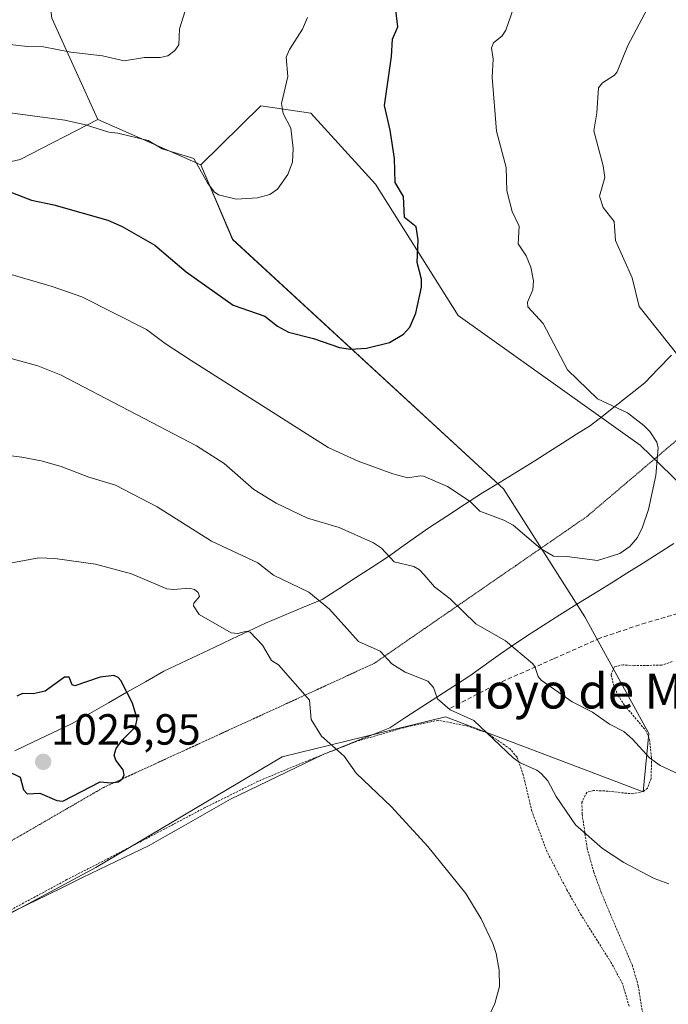
# Model space of a CAD drawing. Units: metres. Extents: x 651336 to 654789, y 4750920 to 4753309.
# Drawn here: x 652518 to 652667, y 4752600 to 4752826 of the extents above; entities that cross this region are included whole.
import ezdxf
from ezdxf.enums import TextEntityAlignment as Align

# ---------------------------------------------------------------- set-up
doc = ezdxf.new("R2010")
doc.units = ezdxf.units.M
doc.header["$MEASUREMENT"] = 0
for name, pattern in [('TRAZOS', [0.75, 0.5, -0.25]), ('TRAZOS2', [0.375, 0.25, -0.125]), ('TRAZOSX2', [1.5, 1, -0.5])]:
    doc.linetypes.add(name, pattern=pattern)
for name, color, linetype, lineweight in [('Alambrada', 19, 'TRAZOS', 0), ('Arbolado forestal CxS', 92, 'Continuous', 0), ('Carátula', 7, 'Continuous', 5), ('Curva de nivel maestra', 36, 'Continuous', 30), ('Curva de nivel normal', 36, 'Continuous', 0), ('Pastizal CxS', 92, 'Continuous', 0), ('Prado CxS', 92, 'Continuous', 0), ('Punto de cota en terreno', 7, 'Continuous', 0), ('Rótulo de punto de cota en terreno', 19, 'Continuous', 0), ('Senda', 19, 'TRAZOSX2', 0), ('Texto cartográfico', 19, 'Continuous', 0), ('Vía pecuaria', 92, 'Continuous', 13), ('Vía pecuaria CxS', 92, 'Continuous', 13), ('Vía pecuaria eje', 92, 'TRAZOS2', 0)]:
    doc.layers.add(name, color=color, linetype=linetype, lineweight=lineweight)
doc.styles.add('Arial', font='txt', dxfattribs={"height": 0.2})

# ---------------------------------------------------------------- blocks, each defined once
blk = doc.blocks.new('*U153')
at = {"layer": 'Arbolado forestal CxS', "color": 92, "linetype": 'Continuous', "lineweight": 0}
blk.add_polyline3d([(652773.1457, 4752661.0237, 1025.4916), (652751.7195, 4752666.3839, 1023.6659), (652720.9201, 4752670.4053, 1017.2518), (652700.8325, 4752673.0855, 1012.6536), (652691.0409, 4752687.1803, 1010.9971), (652686.9583, 4752703.0081, 1010.1923), (652660.4473, 4752728.6369, 1004.9701), (652618.5987, 4752758.4609, 1001.9469), (652599.6447, 4752788.6667, 999.1817), (652584.7403, 4752804.9505, 996.8279), (652573.2605, 4752806.6667, 994.4525), (652559.4925, 4752793.0861, 995.0289), (652535.7813, 4752803.5013, 995.3468), (652525.2119, 4752826.8509, 988.9168), (652523.0163, 4752843.9817, 983.709), (652533.0753, 4752851.1433, 982.4489), (652545.1689, 4752850.7083, 986.1111), (652562.2547, 4752856.0789, 990.0232), (652570.4585, 4752860.0309, 991.1635), (652570.6691, 4752885.4673, 989.1405), (652566.9997, 4752914.6549, 985.1392), (652560.4911, 4752923.4479, 982.0948), (652553.3463, 4752932.2309, 979.0401), (652553.1545, 4752943.6725, 975.7907)], dxfattribs=at)
blk = doc.blocks.new('*U154')
at = {"layer": 'Prado CxS', "color": 92, "linetype": 'Continuous', "lineweight": 0}
blk.add_polyline3d([(652497.8415, 4752611.4831, 1023.6483), (652535.3251, 4752631.5763, 1024.9324), (652578.1625, 4752657.0273, 1021.6533), (652615.6901, 4752666.2177, 1016.0048), (652661.1609, 4752648.9895, 1011.9643), (652662.5001, 4752662.3841, 1009.5362), (652647.7749, 4752689.1759, 1006.8782), (652629.0339, 4752718.6465, 1004.4792), (652566.7841, 4752775.9233, 996.8547), (652559.4925, 4752793.0861, 995.0289), (652573.2605, 4752806.6667, 994.4525), (652584.7403, 4752804.9505, 996.8279), (652599.6447, 4752788.6667, 999.1817), (652618.5987, 4752758.4609, 1001.9469), (652660.4473, 4752728.6369, 1004.9701), (652686.9583, 4752703.0081, 1010.1923), (652691.0409, 4752687.1803, 1010.9971), (652700.8325, 4752673.0855, 1012.6536), (652720.9201, 4752670.4053, 1017.2518), (652751.7195, 4752666.3839, 1023.6659), (652773.1457, 4752661.0237, 1025.4916)], dxfattribs=at)
blk = doc.blocks.new('*U183')
at = {"layer": 'Curva de nivel normal', "color": 36, "linetype": 'Continuous', "lineweight": 0}
blk.add_polyline3d([(652626.05, 4752598.2, 1020), (652627.05, 4752600.32, 1020), (652628.15, 4752604.21, 1020), (652628.09, 4752607.94, 1020), (652627.36, 4752611.81, 1020), (652626.6, 4752614.12, 1020), (652623.93, 4752619.75, 1020), (652620.42, 4752625.62, 1020), (652611.67, 4752636.41, 1020), (652603.29, 4752645.54, 1020), (652595.14, 4752653.26, 1020), (652592.43, 4752657.21, 1020), (652587.21, 4752661.78, 1020), (652584.81, 4752665.57, 1020), (652584.43, 4752670.03, 1020), (652577.33, 4752678.16, 1020), (652575.71, 4752679.17, 1020), (652573.66, 4752682.66, 1020), (652570.82, 4752685.71, 1020), (652569.93, 4752685.93, 1020), (652567.96, 4752685.4, 1020), (652566.45, 4752685.51, 1020), (652559.05, 4752689.72, 1020), (652557.75, 4752691.76, 1020), (652557.84, 4752692.35, 1020), (652559.19, 4752693.89, 1020), (652558.88, 4752694.78, 1020), (652558.04, 4752695.49, 1020), (652556.74, 4752695.79, 1020), (652553.24, 4752695.46, 1020), (652551.65, 4752695.64, 1020), (652543.49, 4752699.07, 1020), (652535.27, 4752701.29, 1020), (652525.91, 4752702.65, 1020), (652522.24, 4752702.76, 1020), (652509.36, 4752700.37, 1020)], dxfattribs=at)
blk = doc.blocks.new('*U186')
at = {"layer": 'Curva de nivel normal', "color": 36, "linetype": 'Continuous', "lineweight": 0}
blk.add_polyline3d([(652556.21, 4752829.75, 990), (652554.57, 4752824.36, 990), (652554.38, 4752820.72, 990), (652553.5, 4752819.41, 990), (652551.86, 4752818.16, 990), (652550.13, 4752817.78, 990), (652546.53, 4752817.76, 990), (652541.83, 4752816.99, 990), (652536.82, 4752818.19, 990), (652529.56, 4752818.99, 990), (652523.25, 4752820.24, 990), (652519.61, 4752820.3, 990), (652508.04, 4752821.65, 990)], dxfattribs=at)
blk = doc.blocks.new('*U187')
at = {"layer": 'Curva de nivel normal', "color": 36, "linetype": 'Continuous', "lineweight": 0}
for points in [[(652514.98, 4752748.83, 1010), (652522.01, 4752746.89, 1010), (652527.32, 4752744.72, 1010), (652558.47, 4752728.48, 1010), (652564.82, 4752724.42, 1010), (652571.64, 4752718.5, 1010), (652576.78, 4752715.36, 1010), (652583.95, 4752711.88, 1010), (652591.28, 4752709.76, 1010), (652599.13, 4752706.18, 1010), (652600.98, 4752704.99, 1010), (652603.91, 4752701.81, 1010), (652608.44, 4752700.76, 1010), (652609.75, 4752699.99, 1010), (652610.79, 4752698.89, 1010), (652613.19, 4752696.12, 1010), (652616.78, 4752693.31, 1010), (652622.68, 4752687.6, 1010), (652629.54, 4752683.67, 1010), (652635.74, 4752678.46, 1010), (652636.29, 4752677.76, 1010), (652637.01, 4752675.48, 1010), (652637.72, 4752674.65, 1010), (652644.82, 4752669.66, 1010), (652649.53, 4752667.31, 1010), (652653.44, 4752664.54, 1010), (652656.71, 4752662.81, 1010), (652658.73, 4752661.07, 1010), (652662.63, 4752656.81, 1010), (652665.05, 4752655, 1010), (652670.51, 4752652.46, 1010)], [(652669.15, 4752749.35, 1010), (652660.22, 4752760.53, 1010), (652658.6, 4752767.16, 1010), (652654.79, 4752775.69, 1010), (652654.5, 4752780.1, 1010), (652652, 4752783.33, 1010), (652651.11, 4752785.93, 1010), (652652.36, 4752790.19, 1010), (652651.98, 4752792.91, 1010), (652649.81, 4752800.93, 1010), (652650.49, 4752805.1, 1010), (652650.89, 4752810.83, 1010), (652651.82, 4752811.94, 1010), (652654.58, 4752813.76, 1010), (652655.22, 4752814.52, 1010), (652657.62, 4752820.55, 1010), (652663.46, 4752831.59, 1010)]]:
    blk.add_polyline3d(points, dxfattribs=at)
blk = doc.blocks.new('*U194')
at = {"layer": 'Curva de nivel normal', "color": 36, "linetype": 'Continuous', "lineweight": 0}
blk.add_polyline3d([(652667.08, 4752627.81, 1015), (652663.72, 4752629.06, 1015), (652656.74, 4752632.69, 1015), (652651.79, 4752635.96, 1015), (652645.58, 4752641.4, 1015), (652641.16, 4752647.93, 1015), (652639.26, 4752651.48, 1015), (652637.72, 4752653.21, 1015), (652636.71, 4752653.96, 1015), (652632.89, 4752655.63, 1015), (652631.28, 4752656.78, 1015), (652622.26, 4752665.38, 1015), (652616.75, 4752667.79, 1015), (652613.86, 4752670.36, 1015), (652612.92, 4752672.99, 1015), (652611.65, 4752674.39, 1015), (652606.48, 4752676.51, 1015), (652603.38, 4752678.4, 1015), (652600.72, 4752681.28, 1015), (652595.73, 4752683.52, 1015), (652589.06, 4752690.94, 1015), (652584.28, 4752694.85, 1015), (652576.18, 4752698.78, 1015), (652572.59, 4752701.58, 1015), (652561.95, 4752706.63, 1015), (652549.45, 4752714.48, 1015), (652539.87, 4752719.47, 1015), (652533.68, 4752721.3, 1015), (652527.35, 4752723.8, 1015), (652522.72, 4752725.06, 1015), (652518.27, 4752725.91, 1015), (652506.64, 4752727.37, 1015)], dxfattribs=at)
blk = doc.blocks.new('*U196')
at = {"layer": 'Curva de nivel normal', "color": 36, "linetype": 'Continuous', "lineweight": 0}
blk.add_polyline3d([(652633.54, 4752835.59, 1005), (652629.61, 4752824.03, 1005), (652628.77, 4752822.78, 1005), (652626.74, 4752821.17, 1005), (652626.26, 4752819.99, 1005), (652626.65, 4752817.41, 1005), (652626.45, 4752813.24, 1005), (652627.43, 4752800.88, 1005), (652629.68, 4752792.52, 1005), (652629.78, 4752787.15, 1005), (652631.07, 4752782.35, 1005), (652632.65, 4752779.04, 1005), (652632.41, 4752774.92, 1005), (652634.24, 4752772.22, 1005), (652635.34, 4752769.58, 1005), (652635.97, 4752766.42, 1005), (652635.77, 4752764.38, 1005), (652634.59, 4752761.57, 1005), (652634.62, 4752760.47, 1005), (652638.2, 4752756.6, 1005), (652643.75, 4752745.97, 1005), (652650.68, 4752739.33, 1005), (652657.57, 4752736.11, 1005), (652661.28, 4752733.22, 1005), (652662.72, 4752731.8, 1005), (652664.28, 4752729.39, 1005), (652664.6, 4752728.07, 1005), (652664.09, 4752721.69, 1005), (652662.37, 4752713.89, 1005), (652661.04, 4752709.79, 1005), (652659.84, 4752707.44, 1005), (652658.12, 4752705.39, 1005), (652655.83, 4752703.74, 1005), (652650.63, 4752702.12, 1005), (652643.61, 4752703.04, 1005), (652640.58, 4752703.13, 1005), (652637.53, 4752704.92, 1005), (652631.31, 4752710.24, 1005), (652629.12, 4752711.41, 1005), (652623.63, 4752713.49, 1005), (652621.38, 4752715.72, 1005), (652616.16, 4752719.14, 1005), (652610.69, 4752721.53, 1005), (652609.9, 4752721.65, 1005), (652607.09, 4752721.15, 1005), (652603.59, 4752722.11, 1005), (652595.63, 4752724.98, 1005), (652588.76, 4752728.16, 1005), (652557.22, 4752748.1, 1005), (652551.25, 4752752, 1005), (652546.99, 4752755.27, 1005), (652532.11, 4752762.78, 1005), (652525.26, 4752765.14, 1005), (652489.23, 4752775.66, 1005)], dxfattribs=at)
blk = doc.blocks.new('*U199')
at = {"layer": 'Curva de nivel normal', "color": 36, "linetype": 'Continuous', "lineweight": 0}
blk.add_polyline3d([(652583.98, 4752827, 995), (652582.86, 4752824.28, 995), (652579.81, 4752819.66, 995), (652579.07, 4752817.88, 995), (652579.5, 4752813.38, 995), (652578.04, 4752807.24, 995), (652578.4, 4752804.88, 995), (652580.12, 4752801.51, 995), (652580.71, 4752796.86, 995), (652580.55, 4752793.7, 995), (652579.46, 4752790.85, 995), (652577.1, 4752787.49, 995), (652575.31, 4752786.3, 995), (652572.5, 4752785.5, 995), (652567.56, 4752785.2, 995), (652563.52, 4752786.23, 995), (652562.55, 4752786.93, 995), (652560.96, 4752788.97, 995), (652557.88, 4752794.56, 995), (652550.54, 4752796.75, 995), (652547.38, 4752798.73, 995), (652540.34, 4752800.37, 995), (652538.29, 4752800.65, 995), (652532.97, 4752802.28, 995), (652528.18, 4752803.35, 995), (652513.24, 4752805.34, 995)], dxfattribs=at)
blk = doc.blocks.new('*U202')
at = {"layer": 'Curva de nivel maestra', "color": 36, "linetype": 'Continuous', "lineweight": 30}
blk.add_polyline3d([(652515.19, 4752787.05, 1000), (652520.49, 4752785.01, 1000), (652525.63, 4752783.93, 1000), (652538.1, 4752780.36, 1000), (652541.34, 4752778.9, 1000), (652548.9, 4752774.65, 1000), (652556.11, 4752768.53, 1000), (652566.88, 4752760.86, 1000), (652574.17, 4752758.34, 1000), (652577.1, 4752756.01, 1000), (652579.59, 4752754.67, 1000), (652585.34, 4752753.19, 1000), (652591.34, 4752751.13, 1000), (652593.87, 4752750.71, 1000), (652597.56, 4752750.96, 1000), (652602.81, 4752752.3, 1000), (652606.09, 4752754.17, 1000), (652607.55, 4752755.79, 1000), (652608.87, 4752758.98, 1000), (652610.19, 4752765.02, 1000), (652610.2, 4752766.81, 1000), (652609.18, 4752770.62, 1000), (652609.45, 4752775.87, 1000), (652608.95, 4752778.88, 1000), (652606.32, 4752781.01, 1000), (652606.07, 4752785.81, 1000), (652604.11, 4752789.08, 1000), (652603.96, 4752794.59, 1000), (652603, 4752801.05, 1000), (652601.72, 4752806.77, 1000), (652603.29, 4752818.03, 1000), (652603.5, 4752821.98, 1000), (652604.75, 4752824.84, 1000), (652604.21, 4752829.3, 1000)], dxfattribs=at)
blk = doc.blocks.new('5PATER')
at = {"layer": 'Carátula', "linetype": 'Continuous', "lineweight": 5}
h = blk.add_hatch(color=250, dxfattribs=at)
edge = h.paths.add_edge_path()
edge.add_ellipse((0, 0.01), major_axis=(-1.33, -1.34), ratio=0.999422, start_angle=0, end_angle=360)

msp = doc.modelspace()

# ---------------------------------------------------------------- linework, layer by layer
at = {"layer": 'Alambrada', "color": 19, "linetype": 'TRAZOS', "lineweight": 0}
for points in [[(652667.8, 4752678.9, 1007.59), (652665.44, 4752678.1, 1007.57), (652659.03, 4752677.97, 1007.52), (652656.53, 4752678.17, 1007.5), (652654.55, 4752677.7, 1007.65), (652653.79, 4752675.91, 1007.91), (652654.36, 4752673.55, 1008.17), (652655.37, 4752671.18, 1008.4), (652656.85, 4752668.9, 1008.5), (652661.7, 4752663.14, 1009.03), (652662.64, 4752661.03, 1009.28), (652663.1, 4752656.74, 1009.85), (652662.99, 4752652.05, 1010.61), (652662.14, 4752649.8, 1011.08), (652661.28, 4752649.09, 1011.3), (652658.9, 4752648.54, 1011.81), (652657.39, 4752648.63, 1012.07), (652653.07, 4752649.14, 1012.68), (652649.76, 4752649.28, 1013.23), (652648.2, 4752648.85, 1013.55), (652647.07, 4752646.6, 1013.99), (652647.14, 4752643.83, 1014.27), (652648.26, 4752636.07, 1015.32), (652649.82, 4752630.49, 1016.15), (652651.53, 4752625.86, 1016.67), (652654.42, 4752618.94, 1017.37), (652658.64, 4752609.17, 1018.14), (652660.03, 4752604.39, 1018.46), (652661.34, 4752596.17, 1018.69)], [(652657.94, 4752599.69, 1018.82), (652656.43, 4752604.82, 1018.71), (652653.83, 4752609.67, 1018.55), (652646.78, 4752620.85, 1018.41), (652643.62, 4752626.46, 1018), (652639.1, 4752635.08, 1017.25), (652635.55, 4752644.56, 1016.39), (652633.6, 4752652.85, 1015.43), (652632.16, 4752656.93, 1015), (652630.56, 4752658.84, 1014.88), (652625.28, 4752662.51, 1015.02), (652620.82, 4752664.09, 1015.29), (652614.03, 4752665.42, 1015.95), (652606.82, 4752663.93, 1017.36), (652595.36, 4752660.61, 1019.2), (652584.49, 4752656.32, 1020.88), (652572.66, 4752651.41, 1022.5), (652560.44, 4752645.35, 1024.01), (652541.67, 4752635.46, 1024.84), (652528.69, 4752628.79, 1024.77), (652498.3, 4752612.43, 1023.62)]]:
    msp.add_polyline3d(points, dxfattribs=at)
at = {"layer": 'Arbolado forestal CxS', "color": 92, "linetype": 'Continuous', "lineweight": 0}
for points in [[(652553.15, 4752943.67, 975.79), (652553.35, 4752932.23, 979.04), (652560.49, 4752923.45, 982.09), (652567, 4752914.65, 985.14), (652570.67, 4752885.47, 989.14), (652570.46, 4752860.03, 991.16), (652562.25, 4752856.08, 990.02), (652545.17, 4752850.71, 986.11), (652533.08, 4752851.14, 982.45), (652523.02, 4752843.98, 983.71), (652525.21, 4752826.85, 988.92), (652535.78, 4752803.5, 995.35), (652517.91, 4752794.33, 998.84), (652500.51, 4752790.32, 1001.05)], [(652535.78, 4752803.5, 995.35), (652525.21, 4752826.85, 988.92), (652523.02, 4752843.98, 983.71), (652533.08, 4752851.14, 982.45), (652545.17, 4752850.71, 986.11), (652562.25, 4752856.08, 990.02), (652570.46, 4752860.03, 991.16), (652570.67, 4752885.47, 989.14), (652567, 4752914.65, 985.14), (652560.49, 4752923.45, 982.09), (652553.35, 4752932.23, 979.04), (652553.15, 4752943.67, 975.79)], [(652535.78, 4752803.5, 995.35), (652525.21, 4752826.85, 988.92), (652523.02, 4752843.98, 983.71), (652533.08, 4752851.14, 982.45), (652545.17, 4752850.71, 986.11), (652562.25, 4752856.08, 990.02), (652570.46, 4752860.03, 991.16), (652570.67, 4752885.47, 989.14), (652567, 4752914.65, 985.14), (652560.49, 4752923.45, 982.09), (652553.35, 4752932.23, 979.04), (652553.15, 4752943.67, 975.79)], [(652773.15, 4752661.02, 1025.49), (652751.72, 4752666.38, 1023.67), (652720.92, 4752670.41, 1017.25), (652700.83, 4752673.09, 1012.65), (652691.04, 4752687.18, 1011), (652686.96, 4752703.01, 1010.19), (652660.45, 4752728.64, 1004.97), (652618.6, 4752758.46, 1001.95), (652599.64, 4752788.67, 999.18), (652584.74, 4752804.95, 996.83), (652573.26, 4752806.67, 994.45), (652559.49, 4752793.09, 995.03)], [(652535.78, 4752803.5, 995.35), (652517.91, 4752794.33, 998.84), (652500.51, 4752790.32, 1001.05), (652484.44, 4752790.32, 1002.47), (652467.04, 4752795.67, 1001.62), (652454.99, 4752802.37, 999.69), (652442.94, 4752801.03, 999.17), (652446.95, 4752782.28, 1002.33), (652445.61, 4752763.54, 1004.27), (652448.29, 4752730.07, 1008.44), (652446.95, 4752707.31, 1010.92), (652452.84, 4752666.05, 1017.54)], [(652535.78, 4752803.5, 995.35), (652559.49, 4752793.09, 995.03)]]:
    msp.add_polyline3d(points, dxfattribs=at)
at = {"layer": 'Curva de nivel maestra', "color": 36, "linetype": 'Continuous', "lineweight": 30}
for points in [[(652527.7, 4752646.81, 1025), (652536.28, 4752651.31, 1025), (652538.81, 4752651.02, 1025), (652540.51, 4752651.31, 1025), (652541.35, 4752651.95, 1025), (652541.82, 4752652.8, 1025), (652541.63, 4752654.06, 1025), (652539.92, 4752656.23, 1025), (652539.51, 4752657.39, 1025), (652540.02, 4752658.94, 1025), (652541.34, 4752660.83, 1025), (652544.43, 4752663.93, 1025), (652544.81, 4752665.78, 1025), (652543.77, 4752669.35, 1025), (652541.1, 4752674.54, 1025), (652540.46, 4752675.29, 1025), (652539.47, 4752675.68, 1025), (652536.29, 4752675.33, 1025), (652530.46, 4752673.35, 1025), (652529.87, 4752673.59, 1025), (652529.2, 4752675.33, 1025), (652528.13, 4752675.37, 1025), (652523.69, 4752672.15, 1025), (652520.9, 4752671.5, 1025), (652518.47, 4752671.56, 1025), (652517.16, 4752670.99, 1025)], [(652514.94, 4752653.77, 1025), (652517.9, 4752652.32, 1025), (652518.69, 4752649.44, 1025), (652519.55, 4752648.51, 1025), (652522.43, 4752648.66, 1025), (652526.39, 4752646.96, 1025), (652527.7, 4752646.81, 1025)]]:
    msp.add_polyline3d(points, dxfattribs=at)
at = {"layer": 'Pastizal CxS', "color": 92, "linetype": 'Continuous', "lineweight": 0}
for points in [[(652535.78, 4752803.5, 995.35), (652517.91, 4752794.33, 998.84), (652500.51, 4752790.32, 1001.05), (652484.44, 4752790.32, 1002.47), (652467.04, 4752795.67, 1001.62), (652454.99, 4752802.37, 999.69), (652442.94, 4752801.03, 999.17), (652446.95, 4752782.28, 1002.33), (652445.61, 4752763.54, 1004.27), (652448.29, 4752730.07, 1008.44), (652446.95, 4752707.31, 1010.92), (652452.84, 4752666.05, 1017.54)], [(652500.51, 4752790.32, 1001.05), (652517.91, 4752794.33, 998.84), (652535.78, 4752803.5, 995.35), (652559.49, 4752793.09, 995.03), (652566.78, 4752775.92, 996.85), (652629.03, 4752718.65, 1004.48), (652647.77, 4752689.18, 1006.88), (652662.5, 4752662.38, 1009.54), (652661.16, 4752648.99, 1011.96), (652615.69, 4752666.22, 1016), (652578.16, 4752657.03, 1021.65), (652535.33, 4752631.58, 1024.93), (652497.84, 4752611.48, 1023.65)], [(652535.78, 4752803.5, 995.35), (652559.49, 4752793.09, 995.03)], [(652559.49, 4752793.09, 995.03), (652566.78, 4752775.92, 996.85), (652629.03, 4752718.65, 1004.48), (652647.77, 4752689.18, 1006.88), (652662.5, 4752662.38, 1009.54), (652661.16, 4752648.99, 1011.96), (652615.69, 4752666.22, 1016), (652578.16, 4752657.03, 1021.65), (652535.33, 4752631.58, 1024.93), (652497.84, 4752611.48, 1023.65), (652473.02, 4752600.26, 1022.24)]]:
    msp.add_polyline3d(points, dxfattribs=at)
at = {"layer": 'Prado CxS', "color": 92, "linetype": 'Continuous', "lineweight": 0}
for points in [[(652773.15, 4752661.02, 1025.49), (652751.72, 4752666.38, 1023.67), (652720.92, 4752670.41, 1017.25), (652700.83, 4752673.09, 1012.65), (652691.04, 4752687.18, 1011), (652686.96, 4752703.01, 1010.19), (652660.45, 4752728.64, 1004.97), (652618.6, 4752758.46, 1001.95), (652599.64, 4752788.67, 999.18), (652584.74, 4752804.95, 996.83), (652573.26, 4752806.67, 994.45), (652559.49, 4752793.09, 995.03)], [(652559.49, 4752793.09, 995.03), (652566.78, 4752775.92, 996.85), (652629.03, 4752718.65, 1004.48), (652647.77, 4752689.18, 1006.88), (652662.5, 4752662.38, 1009.54), (652661.16, 4752648.99, 1011.96), (652615.69, 4752666.22, 1016), (652578.16, 4752657.03, 1021.65), (652535.33, 4752631.58, 1024.93), (652497.84, 4752611.48, 1023.65), (652473.02, 4752600.26, 1022.24)]]:
    msp.add_polyline3d(points, dxfattribs=at)
at = {"layer": 'Senda', "color": 19, "linetype": 'TRAZOSX2', "lineweight": 0}
msp.add_lwpolyline([(652736.59, 4752708.56), (652730.57, 4752706.11), (652728.41, 4752705.29), (652723.59, 4752703.63), (652720.67, 4752702.62), (652714.04, 4752701.92), (652707.63, 4752699.47), (652702.93, 4752699.78), (652700.99, 4752699.55), (652694.57, 4752697.29), (652685.65, 4752694.11), (652681.71, 4752692.9), (652671.97, 4752690.8), (652661.75, 4752687.82), (652655.89, 4752685.88), (652651.23, 4752684.28), (652640.57, 4752679.56), (652627.01, 4752673.54), (652616.53, 4752668.01)], dxfattribs=at)
at = {"layer": 'Vía pecuaria', "color": 92, "linetype": 'Continuous', "lineweight": 13}
for points in [[(652667.64, 4752749.39, 1009.91), (652664.6, 4752746.18, 1009.08), (652661.56, 4752742.96, 1008.35), (652657.96, 4752740.15, 1006.32), (652654.37, 4752737.34, 1004.94), (652651.72, 4752735.27, 1004.4), (652649.06, 4752733.2, 1004.09), (652645.86, 4752731.17, 1003.84), (652642.65, 4752729.15, 1003.66), (652639.44, 4752727.12, 1003.64), (652636.24, 4752725.09, 1003.66), (652632.24, 4752722.64, 1003.76), (652628.25, 4752720.19, 1004), (652624.25, 4752717.73, 1004.49), (652620.12, 4752715.05, 1005.21), (652615.99, 4752712.36, 1006.1), (652611.86, 4752709.67, 1007.1), (652608.78, 4752707.48, 1008.13), (652605.71, 4752705.28, 1009.15), (652602.63, 4752703.09, 1010.02), (652598.82, 4752700.62, 1011.29), (652595.01, 4752698.14, 1012.47), (652591.2, 4752695.67, 1013.66), (652587.39, 4752693.2, 1014.86), (652583.04, 4752691.39, 1016.23), (652578.69, 4752689.58, 1017.33), (652574.34, 4752687.77, 1018.46), (652570.44, 4752685.93, 1019.51), (652566.55, 4752684.09, 1020.29), (652562.66, 4752682.24, 1021.18), (652558.77, 4752680.4, 1021.73), (652554.87, 4752678.56, 1022.31), (652550.98, 4752676.71, 1023.25), (652546.72, 4752674.29, 1024.03), (652542.47, 4752671.86, 1025.03), (652538.21, 4752669.44, 1025.66), (652533.95, 4752667.01, 1025.49), (652529.7, 4752664.59, 1025.43), (652525.35, 4752662.52, 1025.45), (652521.01, 4752660.45, 1025.51), (652516.67, 4752658.39, 1025.36)], [(652515.55, 4752621.09, 1024.37), (652519.73, 4752623.13, 1024.49), (652523.91, 4752625.17, 1024.64), (652528.09, 4752627.21, 1024.76), (652532.27, 4752629.25, 1024.86), (652536.09, 4752631.09, 1024.85), (652539.91, 4752632.94, 1024.85), (652543.74, 4752634.78, 1024.85), (652547.56, 4752636.62, 1024.79), (652551.3, 4752638.75, 1024.72), (652555.05, 4752640.87, 1024.49), (652558.8, 4752643, 1024.25), (652562.54, 4752645.12, 1023.88), (652566.29, 4752647.25, 1023.43), (652570.58, 4752649.32, 1022.92), (652574.87, 4752651.39, 1022.28), (652579.17, 4752653.46, 1021.69), (652583.46, 4752655.54, 1021.07), (652587.75, 4752657.61, 1020.38), (652591.54, 4752659.14, 1019.77), (652595.33, 4752660.66, 1019.2), (652599.12, 4752662.19, 1018.59), (652602.91, 4752663.72, 1017.96), (652606.59, 4752666.11, 1017.13), (652610.27, 4752668.49, 1016.13), (652613.95, 4752670.88, 1014.88), (652617.63, 4752673.27, 1013.83), (652621.31, 4752675.65, 1012.75), (652623.77, 4752677.41, 1012.04), (652626.23, 4752679.16, 1011.29), (652628.39, 4752680.71, 1010.69), (652630.55, 4752682.25, 1010.09), (652634.36, 4752684.73, 1009.04), (652638.17, 4752687.2, 1008), (652641.98, 4752689.68, 1006.99), (652645.92, 4752692.1, 1006.13), (652649.85, 4752694.51, 1005.81), (652653.78, 4752696.93, 1005.57), (652657.39, 4752699.21, 1005.44), (652660.99, 4752701.48, 1005.49), (652664.59, 4752703.76, 1005.73), (652668.19, 4752706.03, 1006.1)]]:
    msp.add_polyline3d(points, dxfattribs=at)
at = {"layer": 'Vía pecuaria CxS', "color": 92, "linetype": 'Continuous', "lineweight": 13}
for points in [[(652516.67, 4752658.39, 1025.36), (652521.01, 4752660.45, 1025.51), (652525.35, 4752662.52, 1025.45), (652529.7, 4752664.59, 1025.43), (652533.95, 4752667.01, 1025.49), (652538.21, 4752669.44, 1025.66), (652542.47, 4752671.86, 1025.03), (652546.72, 4752674.29, 1024.03), (652550.98, 4752676.71, 1023.25), (652554.87, 4752678.56, 1022.31), (652558.77, 4752680.4, 1021.73), (652562.66, 4752682.24, 1021.18), (652566.55, 4752684.09, 1020.29), (652570.44, 4752685.93, 1019.51), (652574.34, 4752687.77, 1018.46), (652578.69, 4752689.58, 1017.33), (652583.04, 4752691.39, 1016.23), (652587.39, 4752693.2, 1014.86), (652591.2, 4752695.67, 1013.66), (652595.01, 4752698.14, 1012.47), (652598.82, 4752700.62, 1011.29), (652602.63, 4752703.09, 1010.02), (652605.71, 4752705.28, 1009.15), (652608.78, 4752707.48, 1008.13), (652611.86, 4752709.67, 1007.1), (652615.99, 4752712.36, 1006.1), (652620.12, 4752715.05, 1005.21), (652624.25, 4752717.73, 1004.49), (652628.25, 4752720.19, 1004), (652632.24, 4752722.64, 1003.76), (652636.24, 4752725.09, 1003.66), (652639.44, 4752727.12, 1003.64), (652642.65, 4752729.15, 1003.66), (652645.86, 4752731.17, 1003.84), (652649.06, 4752733.2, 1004.09), (652651.72, 4752735.27, 1004.4), (652654.37, 4752737.34, 1004.94), (652657.96, 4752740.15, 1006.32), (652661.56, 4752742.96, 1008.35), (652664.6, 4752746.18, 1009.08), (652667.64, 4752749.39, 1009.91)], [(652668.19, 4752706.03, 1006.1), (652664.59, 4752703.76, 1005.73), (652660.99, 4752701.48, 1005.49), (652657.39, 4752699.21, 1005.44), (652653.78, 4752696.93, 1005.57), (652649.85, 4752694.51, 1005.81), (652645.92, 4752692.1, 1006.13), (652641.98, 4752689.68, 1006.99), (652638.17, 4752687.2, 1008), (652634.36, 4752684.73, 1009.04), (652630.55, 4752682.25, 1010.09), (652628.39, 4752680.71, 1010.69), (652626.23, 4752679.16, 1011.29), (652623.77, 4752677.41, 1012.04), (652621.31, 4752675.65, 1012.75), (652617.63, 4752673.27, 1013.83), (652613.95, 4752670.88, 1014.88), (652610.27, 4752668.49, 1016.13), (652606.59, 4752666.11, 1017.13), (652602.91, 4752663.72, 1017.96), (652599.12, 4752662.19, 1018.59), (652595.33, 4752660.66, 1019.2), (652591.54, 4752659.14, 1019.77), (652587.75, 4752657.61, 1020.38), (652583.46, 4752655.54, 1021.07), (652579.17, 4752653.46, 1021.69), (652574.87, 4752651.39, 1022.28), (652570.58, 4752649.32, 1022.92), (652566.29, 4752647.25, 1023.43), (652562.54, 4752645.12, 1023.88), (652558.8, 4752643, 1024.25), (652555.05, 4752640.87, 1024.49), (652551.3, 4752638.75, 1024.72), (652547.56, 4752636.62, 1024.79), (652543.74, 4752634.78, 1024.85), (652539.91, 4752632.94, 1024.85), (652536.09, 4752631.09, 1024.85), (652532.27, 4752629.25, 1024.86), (652528.09, 4752627.21, 1024.76), (652523.91, 4752625.17, 1024.64), (652519.73, 4752623.13, 1024.49), (652515.55, 4752621.09, 1024.37)]]:
    msp.add_polyline3d(points, dxfattribs=at)
at = {"layer": 'Vía pecuaria eje', "color": 92, "linetype": 'TRAZOS2', "lineweight": 0}
for points in [[(652718.68, 4752787.37, 1023.57), (652716.11, 4752783.49, 1023.51), (652713.54, 4752779.61, 1023.47), (652710.97, 4752775.74, 1023.28), (652708.4, 4752771.86, 1023.23), (652705.83, 4752767.98, 1022.82), (652703.26, 4752764.1, 1021.35), (652700.69, 4752760.23, 1019.45), (652698.12, 4752756.35, 1017.83), (652695.55, 4752752.47, 1016.45), (652691.79, 4752749.28, 1015.42), (652688.03, 4752746.09, 1013.82), (652684.28, 4752742.9, 1012.52), (652680.52, 4752739.71, 1011.13), (652676.76, 4752736.51, 1009.78), (652673, 4752733.32, 1008.07), (652669.25, 4752730.13, 1006.37), (652665.49, 4752726.94, 1005.31), (652661.73, 4752723.75, 1004.7)], [(652661.73, 4752723.75, 1004.7), (652658.32, 4752720.85, 1004.42), (652654.9, 4752717.95, 1004.24), (652651.49, 4752715.05, 1004.2), (652648.08, 4752712.15, 1004.32), (652644.01, 4752709.35, 1004.52), (652639.95, 4752706.54, 1004.82), (652635.89, 4752703.74, 1005.26), (652631.83, 4752700.93, 1006.04), (652627.76, 4752698.13, 1006.9), (652623.7, 4752695.33, 1008.09), (652619.64, 4752692.52, 1009.38), (652615.58, 4752689.72, 1010.77), (652611.51, 4752686.91, 1011.85), (652607.45, 4752684.11, 1012.83), (652603.39, 4752681.3, 1014.15), (652599.33, 4752678.5, 1015.78), (652594.88, 4752676.46, 1017.23), (652590.43, 4752674.42, 1018.38), (652585.98, 4752672.38, 1019.4), (652581.53, 4752670.34, 1020.2), (652577.09, 4752668.3, 1020.86), (652572.64, 4752666.26, 1021.54), (652568.19, 4752664.23, 1022.23), (652563.74, 4752662.19, 1022.89), (652559.3, 4752660.15, 1023.49), (652554.85, 4752658.11, 1023.99), (652550.4, 4752656.07, 1024.31), (652545.95, 4752654.03, 1024.57), (652541.5, 4752651.99, 1024.85), (652537.06, 4752649.95, 1024.91), (652533.46, 4752647.87, 1024.92), (652529.86, 4752645.79, 1024.96), (652526.26, 4752643.7, 1024.81), (652522.66, 4752641.62, 1024.67), (652519.06, 4752639.54, 1024.45), (652515.74, 4752637.64, 1024.26)]]:
    msp.add_polyline3d(points, dxfattribs=at)

# ---------------------------------------------------------------- block references
at = {"layer": 'Arbolado forestal CxS', "color": 92, "linetype": 'Continuous', "lineweight": 0}
msp.add_blockref('*U153', (0, 0), dxfattribs=at)
at = {"layer": 'Curva de nivel maestra', "color": 36, "linetype": 'Continuous', "lineweight": 30}
msp.add_blockref('*U202', (0, 0), dxfattribs=at)
at = {"layer": 'Curva de nivel normal', "color": 36, "linetype": 'Continuous', "lineweight": 0}
for name in ['*U187', '*U196', '*U199', '*U186', '*U194', '*U183']:
    msp.add_blockref(name, (0, 0), dxfattribs=at)
at = {"layer": 'Prado CxS', "color": 92, "linetype": 'Continuous', "lineweight": 0}
msp.add_blockref('*U154', (0, 0), dxfattribs=at)
at = {"layer": 'Punto de cota en terreno', "linetype": 'Continuous', "lineweight": 0}
msp.add_blockref('5PATER', (652523.22, 4752655.87, 1025.95), dxfattribs=at)

# ---------------------------------------------------------------- texts
at = {"layer": 'Rótulo de punto de cota en terreno', "color": 19, "linetype": 'Continuous', "lineweight": 0, "style": 'Arial'}
msp.add_text('1025,95', height=7, dxfattribs=at).set_placement((652524.98, 4752657.63), align=Align.BOTTOM_LEFT)
at = {"layer": 'Texto cartográfico', "color": 19, "linetype": 'Continuous', "lineweight": 0, "style": 'Arial'}
msp.add_text('Hoyo de Maule', height=8, dxfattribs=at).set_placement((652654.62, 4752672.12), align=Align.MIDDLE_CENTER)

doc.saveas('drawing.dxf')
